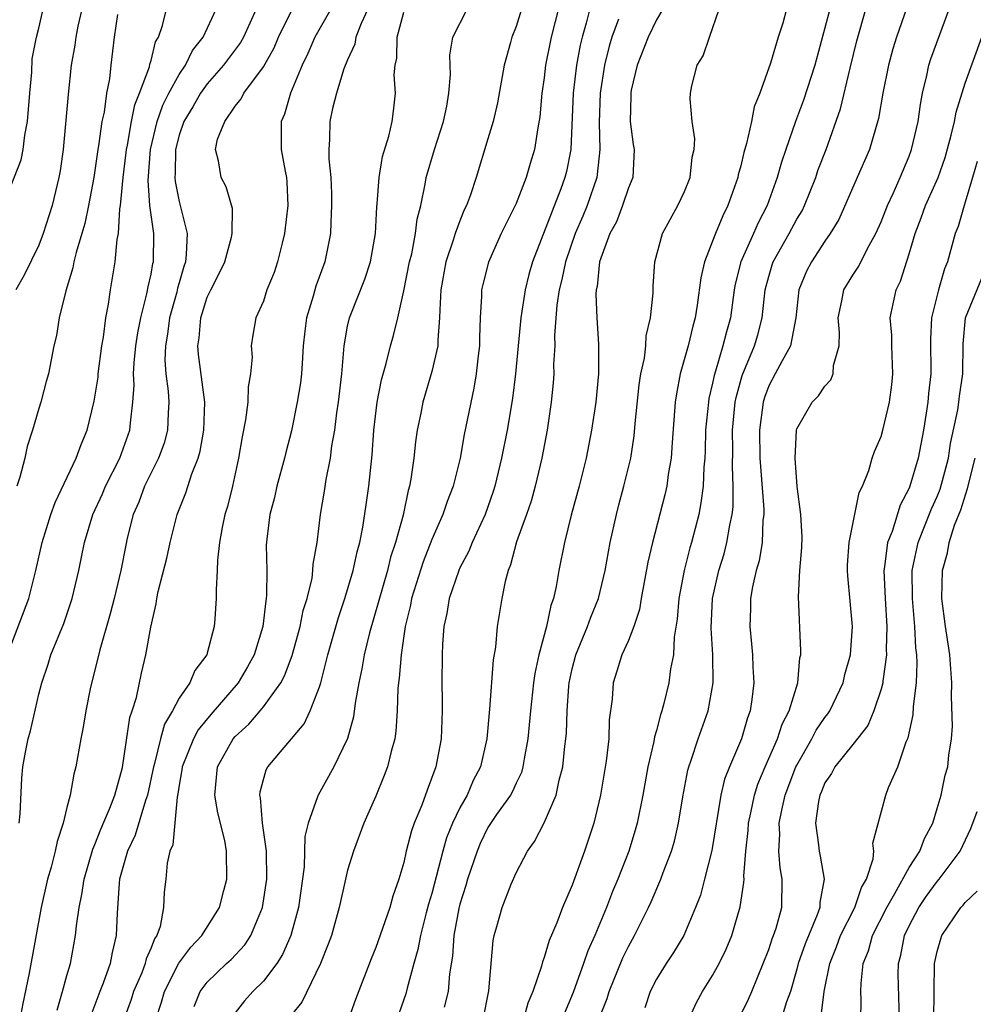
# Model space of a CAD drawing. Units: inches. Extents: x 2574000 to 2577000, y 1530000 to 1533000.
# Drawn here: x 2574256 to 2574324, y 1530782 to 1530852 of the extents above; entities that cross this region are included whole.
import ezdxf

# ---------------------------------------------------------------- set-up
doc = ezdxf.new("R2010")
doc.units = ezdxf.units.IN
doc.header["$MEASUREMENT"] = 0
doc.layers.add('LD25741530_2ft', color=73, linetype='Continuous')

msp = doc.modelspace()

# ---------------------------------------------------------------- linework, layer by layer
at = {"layer": 'LD25741530_2ft'}
for points, elevation in [([(2574294.364, 1530854.364), (2574293.497, 1530851), (2574293.104, 1530849), (2574293, 1530848.094), (2574292.841, 1530847), (2574292.685, 1530845.315), (2574292.545, 1530844.545), (2574292.313, 1530843), (2574292.008, 1530841.992), (2574291.729, 1530841), (2574291, 1530839.148), (2574289.949, 1530837), (2574289.03, 1530834.97), (2574288.629, 1530833.371), (2574288.549, 1530833), (2574288.545, 1530832.545), (2574288.438, 1530831), (2574288.392, 1530829.608), (2574288.389, 1530829), (2574288.299, 1530828.299), (2574288.168, 1530827), (2574288.001, 1530825.999), (2574287.315, 1530822.685), (2574287.012, 1530821), (2574286.512, 1530819), (2574286.088, 1530817.912), (2574285.795, 1530817), (2574285, 1530815.211), (2574284.378, 1530813.622), (2574283.562, 1530811), (2574283.479, 1530810.521), (2574283.105, 1530809), (2574282.807, 1530807), (2574282.682, 1530805.318), (2574282.629, 1530805), (2574282.588, 1530804.588), (2574282.542, 1530803), (2574282.446, 1530801.553), (2574282.36, 1530801), (2574282.098, 1530800.098), (2574281.837, 1530799), (2574281.609, 1530798.391), (2574281, 1530796.918), (2574280.16, 1530795), (2574279.412, 1530793), (2574279, 1530791.643), (2574278.839, 1530791), (2574278.41, 1530789), (2574277.843, 1530787), (2574277.627, 1530786.373), (2574277.059, 1530785), (2574275.75, 1530782.25), (2574275, 1530781.333)], 8208), ([(2574319.369, 1530854.631), (2574318.105, 1530851), (2574317.839, 1530850.161), (2574317.521, 1530849), (2574317.115, 1530847), (2574316.808, 1530845.192), (2574316.172, 1530843), (2574315.309, 1530841), (2574313.99, 1530838.01), (2574313.385, 1530837), (2574313, 1530836.451), (2574312.035, 1530835), (2574311.681, 1530834.32), (2574311.134, 1530833), (2574310.933, 1530831), (2574310.547, 1530829), (2574309.948, 1530827.948), (2574309.463, 1530827), (2574309, 1530826.155), (2574308.686, 1530825.314), (2574308.595, 1530825), (2574308.33, 1530823), (2574308.376, 1530821), (2574308.404, 1530820.404), (2574308.644, 1530817.355), (2574308.639, 1530817), (2574308.578, 1530816.578), (2574308.531, 1530815), (2574308.317, 1530813.683), (2574308.111, 1530813), (2574307.845, 1530811.845), (2574307.708, 1530811), (2574307.704, 1530810.296), (2574307.646, 1530809), (2574307.78, 1530807.78), (2574307.843, 1530807), (2574307.864, 1530806.136), (2574307.94, 1530805), (2574307.803, 1530803.803), (2574307.674, 1530803), (2574307.486, 1530802.514), (2574307.05, 1530801), (2574306.197, 1530799), (2574305.859, 1530798.141), (2574305.582, 1530797), (2574304.942, 1530793.058), (2574304.43, 1530791), (2574304.129, 1530789.871), (2574303.79, 1530789), (2574302.942, 1530787), (2574302.221, 1530785.779), (2574301.698, 1530785), (2574301, 1530783.894), (2574300.541, 1530783), (2574300.163, 1530781.837)], 8224), ([(2574296.391, 1530853.609), (2574295.989, 1530851.989), (2574295.704, 1530851), (2574295.572, 1530850.428), (2574295.305, 1530849), (2574295.073, 1530847), (2574294.898, 1530843), (2574294.583, 1530841.417), (2574294.483, 1530841), (2574294.189, 1530840.189), (2574292.174, 1530835), (2574291.906, 1530834.094), (2574291.637, 1530833), (2574291.328, 1530831), (2574290.963, 1530827), (2574290.744, 1530825.256), (2574290.364, 1530823), (2574289.972, 1530821), (2574289.495, 1530819), (2574289.377, 1530818.623), (2574288.804, 1530817), (2574287.88, 1530815), (2574287.633, 1530814.367), (2574287, 1530813.191), (2574286.914, 1530813), (2574286.242, 1530811), (2574286.072, 1530809.928), (2574285.857, 1530809), (2574285.757, 1530807.757), (2574285.725, 1530807), (2574285.707, 1530805), (2574285.73, 1530803.73), (2574285.725, 1530803), (2574285.659, 1530801), (2574285.282, 1530799), (2574284.658, 1530797.342), (2574284.285, 1530796.285), (2574283.752, 1530795), (2574283.55, 1530794.45), (2574283.183, 1530793), (2574283, 1530792.205), (2574282.641, 1530791), (2574282.213, 1530789.787), (2574282, 1530789), (2574281.486, 1530787.486), (2574281, 1530786.144), (2574280.668, 1530785.332), (2574279.573, 1530782.426), (2574279, 1530780.841)], 8210), ([(2574255, 1530807.633), (2574256.286, 1530811), (2574256.797, 1530813), (2574257.244, 1530815), (2574257.87, 1530817), (2574258.165, 1530817.835), (2574259.666, 1530821), (2574260.021, 1530821.979), (2574260.447, 1530823), (2574260.947, 1530825.053), (2574261.224, 1530826.776), (2574261.239, 1530827), (2574261.501, 1530829), (2574261.612, 1530829.612), (2574261.777, 1530831), (2574261.967, 1530831.967), (2574262.102, 1530833), (2574262.44, 1530835), (2574262.588, 1530836.588), (2574262.672, 1530837), (2574262.773, 1530838.773), (2574262.817, 1530839), (2574263.004, 1530841), (2574263.228, 1530842.772), (2574263.244, 1530843), (2574263.314, 1530843.314), (2574263.607, 1530845), (2574263.833, 1530846.167), (2574264.185, 1530847), (2574264.889, 1530848.889), (2574264.921, 1530849.079), (2574265, 1530849.331), (2574265.327, 1530850.673), (2574265.528, 1530851), (2574265.817, 1530851.817), (2574266.106, 1530853)], 8190), ([(2574255, 1530840.393), (2574255.746, 1530842.254), (2574255.894, 1530843), (2574256.01, 1530844.01), (2574256.206, 1530845), (2574256.36, 1530847), (2574256.502, 1530848.502), (2574256.541, 1530849.459), (2574256.838, 1530851), (2574257, 1530851.635), (2574257.306, 1530853)], 8184), ([(2574260.059, 1530853), (2574259.782, 1530851.783), (2574259.63, 1530851), (2574259.568, 1530850.432), (2574259.317, 1530849), (2574259.093, 1530846.907), (2574258.735, 1530843), (2574258.522, 1530841.478), (2574258.436, 1530841), (2574257.956, 1530839), (2574257.32, 1530837), (2574257, 1530836.168), (2574255.959, 1530834.041), (2574255.373, 1530833)], 8186), ([(2574255.608, 1530795), (2574255.674, 1530795.674), (2574255.798, 1530798.202), (2574255.866, 1530799), (2574256.051, 1530800.051), (2574256.245, 1530801), (2574256.417, 1530801.583), (2574257, 1530804.191), (2574257.208, 1530805), (2574257.662, 1530806.338), (2574257.862, 1530807), (2574258.775, 1530809.225), (2574259.292, 1530810.708), (2574259.38, 1530811), (2574259.845, 1530813), (2574260.048, 1530813.952), (2574260.247, 1530815), (2574260.851, 1530817), (2574261.533, 1530818.467), (2574261.76, 1530819), (2574262.782, 1530821), (2574263.485, 1530823), (2574263.523, 1530823.523), (2574263.704, 1530825), (2574263.787, 1530826.212), (2574263.75, 1530827), (2574263.785, 1530827.785), (2574263.916, 1530829), (2574264.058, 1530829.942), (2574264.26, 1530831), (2574264.705, 1530832.705), (2574264.786, 1530833.214), (2574265, 1530834.122), (2574265.134, 1530834.866), (2574265.172, 1530835), (2574265.19, 1530837), (2574264.922, 1530839), (2574264.787, 1530840.787), (2574264.954, 1530843), (2574265.431, 1530845), (2574265.842, 1530846.158), (2574266.274, 1530847), (2574267, 1530848.347), (2574267.446, 1530849), (2574267.954, 1530850.046), (2574268.714, 1530851), (2574269.638, 1530853)], 8192), ([(2574272.484, 1530853), (2574271.573, 1530851), (2574271.372, 1530850.628), (2574270.162, 1530849), (2574269, 1530847.673), (2574268.522, 1530847), (2574267.976, 1530846.024), (2574267.345, 1530845), (2574267, 1530844.021), (2574266.738, 1530843), (2574266.719, 1530841.281), (2574266.697, 1530841), (2574266.716, 1530840.716), (2574267, 1530839.28), (2574267.562, 1530837), (2574267.511, 1530835.511), (2574267.451, 1530835), (2574267.335, 1530834.665), (2574267, 1530833.505), (2574266.889, 1530833.111), (2574266.828, 1530832.828), (2574266.322, 1530831), (2574266.172, 1530829.828), (2574266.026, 1530829), (2574265.986, 1530827.986), (2574266.057, 1530827), (2574266.22, 1530825.78), (2574266.26, 1530825), (2574266.208, 1530824.208), (2574266.179, 1530823), (2574265.922, 1530822.078), (2574265.532, 1530821), (2574264.54, 1530819), (2574264.125, 1530817.875), (2574263.731, 1530817), (2574263.309, 1530815.309), (2574263.193, 1530814.807), (2574262.842, 1530813), (2574262.368, 1530811), (2574262.097, 1530809.903), (2574261.348, 1530807.348), (2574261, 1530805.889), (2574260.693, 1530804.693), (2574260.349, 1530803), (2574260.167, 1530801.833), (2574259.994, 1530801), (2574259.652, 1530799), (2574259.499, 1530798.501), (2574259.236, 1530797), (2574259, 1530796.125), (2574258.731, 1530795), (2574258.306, 1530793.694), (2574258.17, 1530793), (2574257.875, 1530791.875), (2574257.622, 1530791), (2574257.163, 1530789), (2574256.309, 1530784.309), (2574255.854, 1530782.146), (2574255.654, 1530781)], 8194), ([(2574258.319, 1530781.68), (2574258.701, 1530783), (2574259, 1530784.138), (2574259.251, 1530785), (2574259.626, 1530787), (2574259.681, 1530787.681), (2574259.881, 1530789), (2574260.078, 1530789.922), (2574260.232, 1530791), (2574260.853, 1530793.147), (2574261, 1530793.471), (2574261.421, 1530794.58), (2574262.067, 1530796.068), (2574262.418, 1530797), (2574262.964, 1530798.964), (2574263.484, 1530802.516), (2574263.657, 1530803), (2574263.951, 1530803.951), (2574264.307, 1530805.693), (2574264.632, 1530807), (2574264.974, 1530808.974), (2574265.374, 1530810.626), (2574265.414, 1530811), (2574265.505, 1530811.505), (2574266.112, 1530813.887), (2574266.35, 1530815), (2574266.862, 1530817), (2574267.47, 1530818.53), (2574267.898, 1530819.898), (2574268.348, 1530821), (2574268.498, 1530821.502), (2574268.756, 1530823), (2574268.819, 1530825), (2574268.378, 1530828.378), (2574268.329, 1530829), (2574268.423, 1530829.577), (2574268.539, 1530831), (2574269, 1530832.464), (2574269.258, 1530833), (2574269.849, 1530834.151), (2574270.256, 1530835), (2574270.736, 1530836.736), (2574270.786, 1530837), (2574270.792, 1530838.791), (2574270.341, 1530840.341), (2574269.984, 1530841), (2574269.813, 1530842.187), (2574269.585, 1530843), (2574269.734, 1530843.735), (2574270.246, 1530845), (2574271, 1530846.086), (2574271.408, 1530846.592), (2574271.598, 1530847), (2574273, 1530848.882), (2574273.76, 1530850.24), (2574274.082, 1530851), (2574275, 1530852.867)], 8196), ([(2574277.814, 1530853), (2574276.666, 1530851), (2574276.166, 1530849.834), (2574275.76, 1530849), (2574274.933, 1530847), (2574274.498, 1530845.502), (2574274.266, 1530845), (2574274.276, 1530843), (2574274.549, 1530841.451), (2574274.649, 1530841), (2574274.678, 1530840.678), (2574274.745, 1530839), (2574274.515, 1530837), (2574274.332, 1530836.332), (2574274.016, 1530835), (2574273.761, 1530834.239), (2574273.258, 1530833), (2574273, 1530832.191), (2574272.464, 1530831), (2574272.245, 1530829.755), (2574272.132, 1530829), (2574272.201, 1530828.201), (2574272.094, 1530827), (2574271.915, 1530826.085), (2574271.897, 1530825), (2574271.727, 1530823.727), (2574271.482, 1530822.518), (2574271.235, 1530821), (2574270.797, 1530819), (2574270.438, 1530817.563), (2574270.266, 1530817), (2574270.063, 1530816.063), (2574269.884, 1530815), (2574269.727, 1530813.727), (2574269.712, 1530813), (2574269.633, 1530811.633), (2574269.646, 1530811), (2574269.55, 1530809.55), (2574269.5, 1530809), (2574269, 1530807.102), (2574268.97, 1530807), (2574268.125, 1530805.875), (2574267.758, 1530805), (2574267, 1530803.904), (2574266.525, 1530803), (2574265.956, 1530802.044), (2574265.67, 1530801), (2574265.246, 1530799.246), (2574265.168, 1530799), (2574264.748, 1530797), (2574264.607, 1530796.607), (2574263.859, 1530794.141), (2574263.313, 1530793), (2574262.757, 1530791), (2574262.716, 1530790.716), (2574262.579, 1530788.579), (2574262.525, 1530787), (2574262.224, 1530785.776), (2574262.091, 1530785), (2574261.595, 1530783.595), (2574261.353, 1530783), (2574260.716, 1530781.284)], 8198), ([(2574280.443, 1530853), (2574279.964, 1530851.964), (2574279.596, 1530851), (2574279.504, 1530850.496), (2574279, 1530849.391), (2574278.733, 1530848.733), (2574278.199, 1530847), (2574277.92, 1530845.92), (2574277.731, 1530845), (2574277.713, 1530843.713), (2574277.663, 1530843), (2574277.666, 1530842.334), (2574277.802, 1530841), (2574277.852, 1530839.852), (2574277.862, 1530839), (2574277.799, 1530837.799), (2574277.775, 1530837), (2574277.389, 1530835), (2574276.738, 1530833.262), (2574276.537, 1530832.537), (2574276.063, 1530831), (2574275.949, 1530830.051), (2574275.845, 1530829), (2574275.753, 1530827.753), (2574275.714, 1530827), (2574275.635, 1530826.365), (2574275.418, 1530825), (2574275, 1530822.96), (2574274.599, 1530821.401), (2574274.514, 1530821), (2574273.97, 1530819), (2574273.789, 1530818.21), (2574273.461, 1530817), (2574273.242, 1530815.242), (2574273.206, 1530814.794), (2574273.24, 1530813), (2574273.231, 1530811.231), (2574273.206, 1530811), (2574273.168, 1530810.832), (2574272.953, 1530809), (2574272.344, 1530807), (2574271.875, 1530806.125), (2574271.209, 1530805), (2574269.254, 1530802.746), (2574268.358, 1530801.642), (2574268.02, 1530801), (2574267.219, 1530799), (2574267.203, 1530798.797), (2574267, 1530797.71), (2574266.91, 1530797.09), (2574266.851, 1530796.851), (2574266.553, 1530793.447), (2574266.347, 1530793), (2574266.149, 1530792.149), (2574266.044, 1530791), (2574265.926, 1530790.073), (2574265.893, 1530789), (2574265.646, 1530787.646), (2574265.407, 1530787), (2574265.237, 1530786.763), (2574265, 1530786.117), (2574264.658, 1530785.342), (2574264.589, 1530785), (2574264.332, 1530784.332), (2574263.752, 1530783), (2574263.573, 1530782.427), (2574263.06, 1530781)], 8200), ([(2574265.328, 1530781), (2574265.746, 1530782.254), (2574265.95, 1530783), (2574266.976, 1530785.024), (2574267.825, 1530786.175), (2574268.62, 1530787), (2574269.869, 1530789), (2574270.195, 1530790.195), (2574270.388, 1530791), (2574270.369, 1530793), (2574270.244, 1530793.756), (2574269.746, 1530795.746), (2574269.543, 1530797), (2574269.743, 1530799), (2574270.852, 1530801), (2574271, 1530801.173), (2574271.953, 1530802.047), (2574272.761, 1530803), (2574273, 1530803.285), (2574274.243, 1530805), (2574274.507, 1530805.492), (2574275.061, 1530806.939), (2574275.623, 1530809), (2574275.845, 1530810.155), (2574276.113, 1530811), (2574276.465, 1530812.465), (2574276.53, 1530813), (2574276.55, 1530813.45), (2574276.825, 1530815), (2574277.072, 1530817), (2574277.354, 1530818.646), (2574277.474, 1530819.474), (2574277.782, 1530821), (2574277.885, 1530821.885), (2574278.079, 1530823), (2574278.227, 1530824.227), (2574278.344, 1530825), (2574278.58, 1530827), (2574278.751, 1530829), (2574279, 1530830.411), (2574279.125, 1530831), (2574280.234, 1530833.766), (2574280.639, 1530835), (2574280.992, 1530837), (2574281.089, 1530838.911), (2574281.117, 1530839.117), (2574281.26, 1530841), (2574281.495, 1530842.505), (2574281.934, 1530843.934), (2574282.163, 1530845), (2574282.27, 1530845.73), (2574282.413, 1530847), (2574282.324, 1530848.324), (2574282.388, 1530849), (2574282.498, 1530849.502), (2574282.53, 1530851), (2574283, 1530852.772)], 8202), ([(2574268.058, 1530781.942), (2574268.506, 1530783), (2574269, 1530783.677), (2574270.377, 1530785), (2574270.708, 1530785.293), (2574271.674, 1530786.326), (2574272.105, 1530787), (2574272.935, 1530789), (2574273.253, 1530791), (2574273.233, 1530793), (2574272.944, 1530795), (2574272.797, 1530796.797), (2574272.745, 1530797), (2574272.768, 1530797.232), (2574273.208, 1530798.792), (2574273.327, 1530799), (2574275.914, 1530802.086), (2574276.341, 1530803), (2574277, 1530804.718), (2574277.085, 1530805), (2574277.598, 1530807), (2574278.349, 1530809.651), (2574278.813, 1530811), (2574279.406, 1530813), (2574279.672, 1530814.328), (2574279.865, 1530815), (2574280.089, 1530816.089), (2574280.311, 1530817.689), (2574280.513, 1530819), (2574280.754, 1530821.246), (2574280.875, 1530823), (2574281.106, 1530825), (2574281.414, 1530826.586), (2574281.755, 1530827.755), (2574282.063, 1530829), (2574282.268, 1530829.732), (2574282.573, 1530831), (2574283, 1530832.917), (2574283.418, 1530835), (2574283.566, 1530835.566), (2574283.846, 1530837), (2574283.962, 1530838.038), (2574284.214, 1530839), (2574284.525, 1530840.525), (2574284.599, 1530841), (2574285.189, 1530843), (2574285.831, 1530845), (2574286.07, 1530846.07), (2574286.22, 1530847), (2574286.33, 1530848.33), (2574286.295, 1530849), (2574286.293, 1530849.707), (2574286.501, 1530851), (2574287.517, 1530853)], 8204), ([(2574291.379, 1530853), (2574291, 1530851.754), (2574290.706, 1530851), (2574290.612, 1530850.612), (2574290.163, 1530849), (2574289.685, 1530846.315), (2574289.36, 1530845), (2574289, 1530843.743), (2574288.161, 1530841), (2574287.753, 1530839.753), (2574287.469, 1530839), (2574287.315, 1530838.685), (2574287, 1530837.923), (2574286.667, 1530837), (2574286.528, 1530836.528), (2574285.999, 1530835), (2574285.64, 1530833), (2574285.56, 1530831.56), (2574285.556, 1530831), (2574285.418, 1530829.417), (2574285.416, 1530829), (2574285, 1530827.187), (2574284.35, 1530825), (2574284.214, 1530824.214), (2574283.967, 1530823), (2574283.836, 1530822.164), (2574283.72, 1530821), (2574283.508, 1530819.508), (2574283.409, 1530819), (2574283.31, 1530818.69), (2574282.947, 1530816.947), (2574282.415, 1530815), (2574282.063, 1530813.938), (2574281.833, 1530813), (2574280.554, 1530808.554), (2574280.173, 1530807), (2574280.016, 1530805.984), (2574279.801, 1530805), (2574279.543, 1530803.543), (2574279.426, 1530802.574), (2574278.981, 1530801.019), (2574278.008, 1530799), (2574276.896, 1530797), (2574276.867, 1530796.867), (2574276.188, 1530795), (2574275.952, 1530794.048), (2574275.894, 1530791.894), (2574275.497, 1530789), (2574274.944, 1530787), (2574274.363, 1530785.637), (2574273.962, 1530785), (2574273, 1530783.744), (2574272.255, 1530783), (2574271.663, 1530782.337), (2574271, 1530781.491)], 8206), ([(2574301.457, 1530853), (2574301, 1530852.231), (2574300.411, 1530851), (2574299.633, 1530849), (2574299.209, 1530847.209), (2574299.169, 1530847), (2574299.177, 1530846.823), (2574299.122, 1530845), (2574299.345, 1530843.345), (2574299.405, 1530843), (2574299.312, 1530841), (2574299, 1530840.273), (2574298.591, 1530839), (2574298.151, 1530837.849), (2574297.685, 1530837), (2574296.95, 1530835), (2574296.771, 1530833.228), (2574296.712, 1530833), (2574296.687, 1530832.687), (2574296.752, 1530831), (2574296.872, 1530829.128), (2574296.862, 1530827), (2574296.677, 1530825), (2574296.382, 1530823), (2574295.984, 1530821), (2574295.487, 1530819), (2574294.936, 1530816.936), (2574294.439, 1530815), (2574294.04, 1530813), (2574293.856, 1530811.856), (2574293.667, 1530811), (2574293.483, 1530810.517), (2574293.16, 1530809), (2574292.617, 1530807), (2574292.333, 1530805.667), (2574292.245, 1530805), (2574292.028, 1530803), (2574291.848, 1530801), (2574291.576, 1530799.576), (2574291.49, 1530799), (2574291.381, 1530798.619), (2574291, 1530797.841), (2574290.738, 1530797.262), (2574290.595, 1530797), (2574289.614, 1530795.614), (2574289, 1530794.688), (2574288.451, 1530793.548), (2574288.219, 1530793), (2574287.548, 1530791), (2574287.432, 1530790.568), (2574287, 1530789.227), (2574286.924, 1530788.924), (2574286.571, 1530787), (2574286.469, 1530785.531), (2574286.253, 1530784.254), (2574286.168, 1530783), (2574285.882, 1530781.882)], 8214), ([(2574288.664, 1530781), (2574289.056, 1530783.056), (2574289.366, 1530786.634), (2574289.447, 1530787), (2574289.641, 1530787.641), (2574290.016, 1530789), (2574290.651, 1530790.651), (2574291, 1530791.469), (2574291.803, 1530793), (2574292.318, 1530793.682), (2574293, 1530795.019), (2574293.847, 1530797), (2574294.063, 1530798.063), (2574294.332, 1530799), (2574294.482, 1530800.482), (2574294.556, 1530801), (2574294.59, 1530801.41), (2574294.646, 1530803), (2574294.759, 1530804.759), (2574294.783, 1530805), (2574295, 1530806.001), (2574295.255, 1530807), (2574296.095, 1530809), (2574296.33, 1530809.67), (2574296.87, 1530811), (2574297.354, 1530813), (2574297.715, 1530815), (2574298.143, 1530817), (2574298.317, 1530817.683), (2574298.687, 1530819), (2574299.181, 1530821), (2574299.414, 1530822.586), (2574299.484, 1530823.484), (2574299.779, 1530826.221), (2574299.895, 1530827), (2574300.139, 1530828.139), (2574300.238, 1530829), (2574300.272, 1530829.728), (2574300.582, 1530831), (2574300.755, 1530832.755), (2574300.755, 1530833.245), (2574300.877, 1530835), (2574301.428, 1530837), (2574302.527, 1530839), (2574303, 1530840.003), (2574303.395, 1530841), (2574303.544, 1530842.456), (2574303.683, 1530843), (2574303.745, 1530843.745), (2574303.546, 1530845), (2574303.393, 1530846.607), (2574303.42, 1530847), (2574303.531, 1530847.531), (2574303.897, 1530849), (2574304.327, 1530849.673), (2574304.775, 1530851), (2574305.478, 1530853)], 8216), ([(2574310.274, 1530853), (2574310.005, 1530852.005), (2574309.681, 1530851), (2574309.134, 1530849.134), (2574308.362, 1530847), (2574307.962, 1530846.038), (2574307.763, 1530845), (2574307.411, 1530843.411), (2574307.221, 1530842.779), (2574307, 1530841.836), (2574306.819, 1530841.181), (2574306.786, 1530841), (2574306.09, 1530839), (2574305.723, 1530838.277), (2574305.2, 1530837), (2574305, 1530836.459), (2574304.415, 1530835), (2574304.16, 1530833.841), (2574303.91, 1530831.91), (2574303.768, 1530831), (2574303.591, 1530830.409), (2574303.252, 1530829), (2574302.698, 1530827), (2574302.425, 1530825.575), (2574302.344, 1530825), (2574302.116, 1530822.116), (2574302.047, 1530821), (2574301.846, 1530819.846), (2574301.733, 1530819), (2574301.602, 1530818.398), (2574300.725, 1530815), (2574300.398, 1530813.602), (2574299.917, 1530811), (2574299.787, 1530810.213), (2574299.384, 1530809), (2574299, 1530808.02), (2574298.54, 1530807), (2574298.182, 1530805.818), (2574297.906, 1530805), (2574297.834, 1530803.835), (2574297.642, 1530802.358), (2574297.599, 1530801), (2574297.421, 1530799.421), (2574297.018, 1530797), (2574296.533, 1530795), (2574295.868, 1530793), (2574295, 1530790.587), (2574294.311, 1530789), (2574293.907, 1530787.907), (2574293.355, 1530786.645), (2574293, 1530785.427), (2574292.875, 1530785.125), (2574292.804, 1530784.804), (2574292.185, 1530783), (2574291.833, 1530782.168), (2574291.52, 1530781)], 8218), ([(2574313.341, 1530853), (2574313, 1530851.666), (2574312.284, 1530849), (2574311.485, 1530846.515), (2574310.91, 1530845), (2574310.206, 1530843), (2574309.901, 1530842.099), (2574309.6, 1530841), (2574308.898, 1530839), (2574308.236, 1530837.764), (2574307.914, 1530837), (2574307.014, 1530835), (2574306.611, 1530833.389), (2574306.546, 1530833), (2574306.278, 1530831), (2574305.986, 1530830.014), (2574305.74, 1530829), (2574305.208, 1530827.208), (2574305.103, 1530826.897), (2574305, 1530826.339), (2574304.739, 1530825.261), (2574304.699, 1530825), (2574304.504, 1530823), (2574304.467, 1530821.533), (2574304.439, 1530821), (2574304.372, 1530820.372), (2574304.318, 1530819), (2574304.172, 1530817.828), (2574304.008, 1530817), (2574303.503, 1530815), (2574303.384, 1530814.616), (2574302.964, 1530813), (2574302.585, 1530811), (2574302.475, 1530809.525), (2574302.26, 1530808.26), (2574302.213, 1530807), (2574302.004, 1530806.004), (2574301.877, 1530805), (2574301.524, 1530803.524), (2574301.384, 1530803), (2574301.28, 1530802.72), (2574301, 1530801.612), (2574300.858, 1530801.142), (2574300.809, 1530800.809), (2574300.388, 1530799), (2574300.036, 1530797), (2574299.635, 1530795), (2574299.495, 1530794.505), (2574299.024, 1530793), (2574298.254, 1530791), (2574297.879, 1530790.121), (2574297.453, 1530789), (2574296.601, 1530787), (2574296.105, 1530785.895), (2574295.8, 1530785), (2574295.057, 1530782.943), (2574294.266, 1530781)], 8220), ([(2574296.836, 1530780.836), (2574297.491, 1530782.509), (2574297.634, 1530783), (2574298.602, 1530785.398), (2574299, 1530786.219), (2574299.444, 1530787), (2574300.44, 1530789), (2574300.615, 1530789.385), (2574301.317, 1530791), (2574301.489, 1530791.489), (2574302.073, 1530793), (2574302.28, 1530793.72), (2574302.571, 1530795), (2574302.869, 1530796.869), (2574303.236, 1530798.764), (2574303.303, 1530799), (2574303.481, 1530799.482), (2574303.976, 1530801), (2574304.674, 1530803), (2574305.04, 1530805), (2574305.02, 1530806.98), (2574304.899, 1530808.899), (2574305.001, 1530811), (2574305.451, 1530813), (2574305.813, 1530814.187), (2574306.024, 1530815), (2574306.218, 1530816.218), (2574306.391, 1530817), (2574306.455, 1530817.545), (2574306.475, 1530819), (2574306.407, 1530820.407), (2574306.438, 1530821.562), (2574306.408, 1530823), (2574306.607, 1530825), (2574306.668, 1530825.332), (2574307.115, 1530826.885), (2574307.988, 1530829), (2574308.216, 1530829.784), (2574308.54, 1530831), (2574308.75, 1530833), (2574309, 1530833.949), (2574309.235, 1530834.765), (2574309.318, 1530835), (2574310.459, 1530837), (2574311, 1530838.021), (2574311.372, 1530838.628), (2574311.554, 1530839), (2574312.348, 1530841), (2574312.508, 1530841.492), (2574313.092, 1530843), (2574314.118, 1530845.882), (2574314.798, 1530848.798), (2574315.271, 1530850.729), (2574315.917, 1530853)], 8222), ([(2574303.311, 1530781), (2574303.819, 1530782.181), (2574304.281, 1530783), (2574305, 1530784.139), (2574305.476, 1530785), (2574305.97, 1530786.03), (2574306.372, 1530787), (2574306.974, 1530789.026), (2574307.234, 1530790.766), (2574307.24, 1530791), (2574307.223, 1530791.223), (2574307.365, 1530793), (2574307.534, 1530794.466), (2574307.558, 1530795), (2574307.725, 1530795.725), (2574307.98, 1530797), (2574308.222, 1530797.778), (2574308.739, 1530799), (2574309.615, 1530801), (2574309.95, 1530802.05), (2574310.453, 1530803), (2574311.06, 1530805), (2574311.225, 1530806.775), (2574311.279, 1530807), (2574311.286, 1530807.286), (2574311.118, 1530811.118), (2574311.223, 1530813), (2574311.351, 1530814.649), (2574311.371, 1530815.37), (2574311.285, 1530817), (2574311.018, 1530818.982), (2574310.884, 1530821), (2574310.971, 1530823), (2574311, 1530823.104), (2574312.081, 1530825), (2574312.553, 1530825.447), (2574313, 1530826.144), (2574313.422, 1530826.578), (2574313.597, 1530827), (2574313.615, 1530827.615), (2574314.013, 1530829), (2574314.035, 1530829.965), (2574313.938, 1530831), (2574314.204, 1530832.204), (2574314.35, 1530833), (2574315, 1530834.048), (2574315.379, 1530834.621), (2574316.157, 1530836.157), (2574316.63, 1530837), (2574317, 1530837.841), (2574317.449, 1530839), (2574317.852, 1530839.852), (2574318.362, 1530841), (2574319, 1530842.525), (2574319.18, 1530843), (2574319.638, 1530845), (2574319.804, 1530846.196), (2574319.958, 1530847), (2574320.261, 1530848.261), (2574320.415, 1530849), (2574320.557, 1530849.443), (2574321.176, 1530851.176), (2574321.86, 1530853)], 8226), ([(2574262.61, 1530852.61), (2574262.366, 1530851), (2574262.129, 1530849), (2574262.03, 1530848.03), (2574261.83, 1530847), (2574261.653, 1530845.654), (2574261.498, 1530845), (2574261.264, 1530843.264), (2574261.212, 1530843), (2574260.921, 1530841), (2574260.538, 1530839), (2574260.273, 1530837.727), (2574260.067, 1530837), (2574259.656, 1530835.656), (2574259.509, 1530835), (2574259.436, 1530834.564), (2574258.924, 1530832.925), (2574258.464, 1530831), (2574258.269, 1530829.731), (2574258.073, 1530829), (2574257.682, 1530827), (2574257.529, 1530826.471), (2574257.15, 1530825), (2574257, 1530824.541), (2574256.545, 1530823), (2574256.17, 1530821.831), (2574256.005, 1530821), (2574255.657, 1530819.658), (2574255.447, 1530819)], 8188), ([(2574298.288, 1530852.288), (2574297.82, 1530851), (2574297.637, 1530850.363), (2574297.311, 1530849), (2574296.989, 1530847), (2574296.91, 1530844.91), (2574296.962, 1530843), (2574296.788, 1530841.212), (2574296.75, 1530841), (2574296.062, 1530839), (2574295.754, 1530838.246), (2574295.211, 1530837), (2574294.516, 1530835), (2574294.264, 1530833.736), (2574294.075, 1530833), (2574293.91, 1530831.91), (2574293.746, 1530829.746), (2574293.756, 1530829), (2574293.677, 1530827.677), (2574293.68, 1530827), (2574293.64, 1530826.36), (2574293.512, 1530825), (2574293.222, 1530823), (2574292.839, 1530821), (2574292.368, 1530819), (2574292.064, 1530817.935), (2574291.744, 1530817), (2574291.031, 1530815.031), (2574290.606, 1530813.394), (2574290.429, 1530813), (2574290.213, 1530812.213), (2574289.986, 1530811), (2574289.664, 1530809), (2574289.531, 1530807.531), (2574289.369, 1530806.631), (2574289.11, 1530803.11), (2574288.925, 1530801), (2574288.46, 1530799), (2574287.956, 1530798.044), (2574287.509, 1530797), (2574287, 1530796.087), (2574286.478, 1530795), (2574286.046, 1530793.954), (2574285.777, 1530793), (2574285, 1530789.996), (2574284.771, 1530789.23), (2574284.605, 1530788.605), (2574284.188, 1530787), (2574284.009, 1530785.991), (2574283.719, 1530785), (2574283.242, 1530783.242), (2574283.153, 1530782.847), (2574282.497, 1530781)], 8212), ([(2574307, 1530781.332), (2574307.552, 1530782.448), (2574307.803, 1530783), (2574309, 1530785.989), (2574309.248, 1530786.752), (2574309.35, 1530787), (2574309.526, 1530787.526), (2574309.924, 1530789), (2574309.966, 1530791), (2574309.806, 1530791.805), (2574309.722, 1530793), (2574309.785, 1530794.215), (2574309.747, 1530795), (2574309.925, 1530795.925), (2574310.174, 1530797), (2574310.933, 1530799), (2574311, 1530799.141), (2574312.074, 1530801), (2574312.386, 1530801.614), (2574313, 1530802.537), (2574313.207, 1530802.793), (2574313.34, 1530803), (2574314.295, 1530805), (2574314.414, 1530805.585), (2574314.822, 1530807), (2574314.966, 1530809), (2574314.625, 1530812.626), (2574314.609, 1530813), (2574314.617, 1530813.383), (2574314.726, 1530815), (2574315.452, 1530818.548), (2574315.685, 1530819), (2574316.134, 1530820.134), (2574316.372, 1530821), (2574316.533, 1530821.467), (2574317, 1530822.545), (2574317.12, 1530823), (2574317.591, 1530825), (2574317.762, 1530826.238), (2574317.846, 1530827), (2574317.765, 1530829), (2574317.756, 1530829.756), (2574317.653, 1530831), (2574318.073, 1530833), (2574318.377, 1530833.623), (2574319, 1530835.558), (2574319.431, 1530837), (2574319.868, 1530838.132), (2574320.172, 1530839), (2574321.063, 1530841), (2574321.574, 1530842.426), (2574322.005, 1530844.005), (2574322.234, 1530845), (2574322.344, 1530845.656), (2574323, 1530847.721), (2574324.177, 1530851)], 8228), ([(2574323.85, 1530842.15), (2574323.522, 1530841), (2574323, 1530839.25), (2574322.912, 1530839), (2574322.484, 1530837.516), (2574322.28, 1530837), (2574321.731, 1530835), (2574321.515, 1530834.485), (2574321.101, 1530833), (2574320.602, 1530831), (2574320.528, 1530829.472), (2574320.554, 1530827), (2574320.388, 1530825.612), (2574320.337, 1530825), (2574320.221, 1530824.22), (2574320.02, 1530823), (2574319.643, 1530821), (2574319.058, 1530819), (2574319, 1530818.857), (2574318.353, 1530817.647), (2574317.781, 1530815.781), (2574317.468, 1530815), (2574317.255, 1530813.255), (2574317.205, 1530813), (2574317.284, 1530811), (2574317.418, 1530809), (2574317.374, 1530807.374), (2574317.393, 1530807), (2574317.122, 1530805.122), (2574317.118, 1530805), (2574317, 1530804.549), (2574316.481, 1530803), (2574316.049, 1530801.951), (2574315, 1530800.605), (2574313.707, 1530799), (2574313.459, 1530798.541), (2574313, 1530797.86), (2574312.755, 1530797.245), (2574312.641, 1530797), (2574312.536, 1530796.536), (2574312.326, 1530795), (2574312.549, 1530793.451), (2574312.581, 1530793), (2574312.659, 1530792.659), (2574312.953, 1530791), (2574312.649, 1530789.351), (2574312.644, 1530789), (2574312.459, 1530788.46), (2574311.597, 1530786.403), (2574311.102, 1530785), (2574311, 1530784.595), (2574310.543, 1530783), (2574310.269, 1530782.269), (2574309.883, 1530781)], 8230), ([(2574312.731, 1530781.269), (2574312.944, 1530783), (2574313.343, 1530785), (2574313.823, 1530786.177), (2574314.118, 1530787), (2574315.134, 1530789), (2574315.596, 1530790.404), (2574315.954, 1530791), (2574316.448, 1530792.448), (2574316.482, 1530793), (2574316.426, 1530793.574), (2574317.34, 1530797), (2574317.537, 1530797.537), (2574318.196, 1530799), (2574318.792, 1530800.793), (2574318.923, 1530801.077), (2574319.284, 1530802.716), (2574319.313, 1530803.313), (2574319.532, 1530805), (2574319.58, 1530806.42), (2574319.541, 1530807), (2574319.479, 1530807.479), (2574319.402, 1530809), (2574319.23, 1530811), (2574319.22, 1530813), (2574319.644, 1530815), (2574320.605, 1530817.395), (2574321, 1530818.276), (2574321.209, 1530818.791), (2574321.795, 1530821), (2574321.956, 1530822.044), (2574322.458, 1530824.458), (2574322.539, 1530825), (2574322.583, 1530825.417), (2574322.822, 1530827), (2574322.844, 1530829.156), (2574323.027, 1530831), (2574324.172, 1530833.828)], 8232), ([(2574315.555, 1530781), (2574315.587, 1530782.413), (2574315.57, 1530783), (2574315.577, 1530783.577), (2574315.735, 1530785), (2574316.096, 1530785.904), (2574316.391, 1530787), (2574317.403, 1530789), (2574317.982, 1530789.982), (2574319, 1530791.846), (2574319.755, 1530793), (2574320.087, 1530793.913), (2574320.68, 1530795), (2574321, 1530796.033), (2574321.275, 1530797), (2574321.577, 1530798.423), (2574321.746, 1530799), (2574321.839, 1530799.839), (2574322.011, 1530801), (2574322.091, 1530801.909), (2574322.018, 1530804.018), (2574322.039, 1530805), (2574321.888, 1530807), (2574321.785, 1530807.785), (2574321.594, 1530809), (2574321.341, 1530811), (2574321.372, 1530813), (2574321.735, 1530814.265), (2574321.844, 1530815), (2574322.232, 1530816.232), (2574322.672, 1530817.329), (2574323.149, 1530818.851), (2574323.696, 1530821)], 8234), ([(2574318.309, 1530781), (2574318.229, 1530784.229), (2574318.238, 1530785), (2574318.411, 1530785.589), (2574318.68, 1530787), (2574319, 1530787.678), (2574319.688, 1530789), (2574320.218, 1530789.782), (2574321, 1530790.852), (2574321.131, 1530791), (2574322.632, 1530793), (2574323.386, 1530794.614), (2574323.838, 1530795.838)], 8236), ([(2574320.756, 1530781), (2574320.773, 1530783), (2574320.814, 1530785), (2574321, 1530785.857), (2574321.248, 1530786.752), (2574321.339, 1530787), (2574322.69, 1530789), (2574322.844, 1530789.156), (2574323, 1530789.353), (2574323.84, 1530790.16)], 8238)]:
    msp.add_lwpolyline(points, dxfattribs=dict(at, elevation=elevation))

doc.saveas('drawing.dxf')
